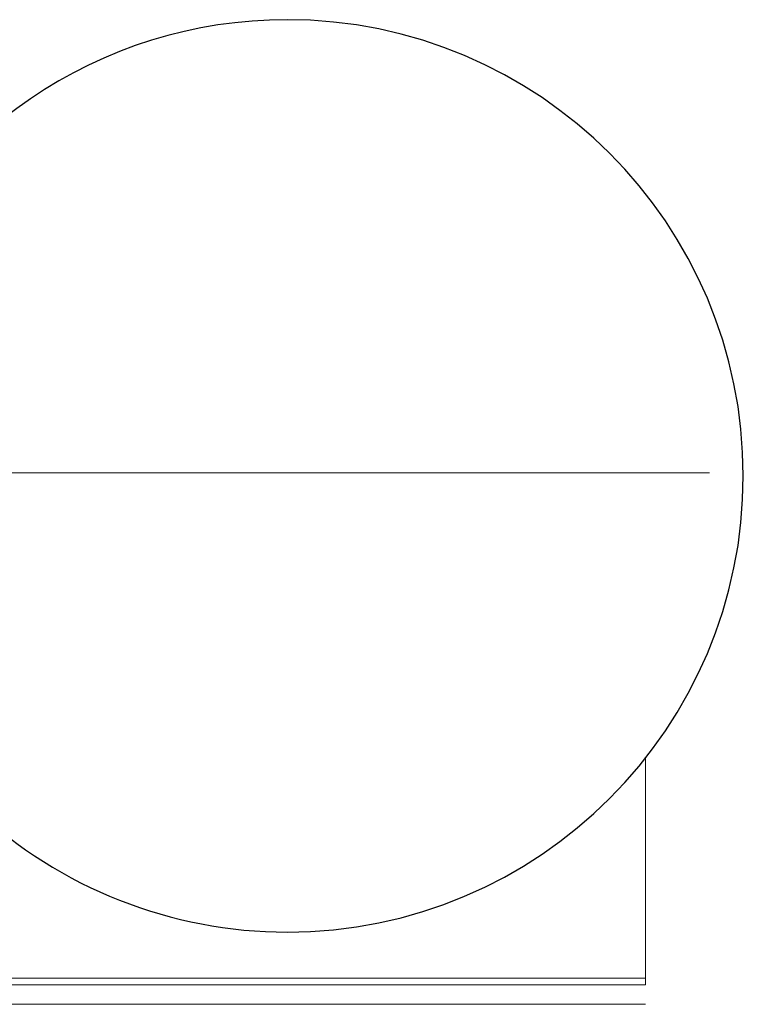
# Model space of a CAD drawing. Units: millimetres. Extents: x -1748 to 4972, y -2026 to 2726.
# Drawn here: x 517 to 628, y 413 to 564 of the extents above; entities that cross this region are included whole.
import ezdxf

# ---------------------------------------------------------------- set-up
doc = ezdxf.new("R2010")
doc.units = ezdxf.units.MM
doc.layers.add('A-DETL-THIN', color=151, linetype='Continuous', lineweight=9)
doc.layers.add('A-GENM', color=13, linetype='Continuous', lineweight=9)

# ---------------------------------------------------------------- blocks, each defined once
blk = doc.blocks.new('Generic Models 2 - Generic Models 2-416826-Level 1')
at = {"layer": 'A-GENM'}
for p, q in [((73.84, 416.55), (39.96, 416.55)), ((74.84, 416.55), (73.84, 416.55)), ((73.84, 416.55), (73.84, 411.55)), ((74.84, 411.55), (74.84, 416.55)), ((73.84, 411.55), (73.84, 311.55)), ((73.84, 411.55), (73.84, 311.55)), ((74.84, 311.55), (74.84, 411.55)), ((73.84, 311.55), (73.84, 306.55)), ((74.84, 306.55), (74.84, 311.55)), ((52.95, 306.55), (73.84, 306.55)), ((73.84, 306.55), (74.84, 306.55))]:
    blk.add_line(p, q, dxfattribs=at)
blk = doc.blocks.new('Generic Models 1 - Generic Models 1-423074-Level 1')
at = {"layer": 'A-GENM', "lineweight": 30}
for start, end in [(360, 180), (180, 316.8781), (316.8996, 360)]:
    blk.add_arc((-3.26, 361.55), 70, start, end, dxfattribs=at)

msp = doc.modelspace()

# ---------------------------------------------------------------- linework, layer by layer
at = {"layer": 'A-DETL-THIN'}
msp.add_line((412.65, 494.09), (622.65, 494.09), dxfattribs=at)
at = {"layer": 'A-GENM'}
for p, q in [((612.83, 412.55), (502.83, 412.55)), ((502.83, 412.55), (612.83, 412.55))]:
    msp.add_line(p, q, dxfattribs=at)

# ---------------------------------------------------------------- block references
at = {"layer": 'A-GENM', "lineweight": 30, "rotation": 270}
msp.add_blockref('Generic Models 1 - Generic Models 1-423074-Level 1', (196.27, 490.38), dxfattribs=at)
at = {"layer": 'A-GENM', "rotation": 270}
msp.add_blockref('Generic Models 2 - Generic Models 2-416826-Level 1', (196.27, 490.38), dxfattribs=at)

doc.saveas('drawing.dxf')
